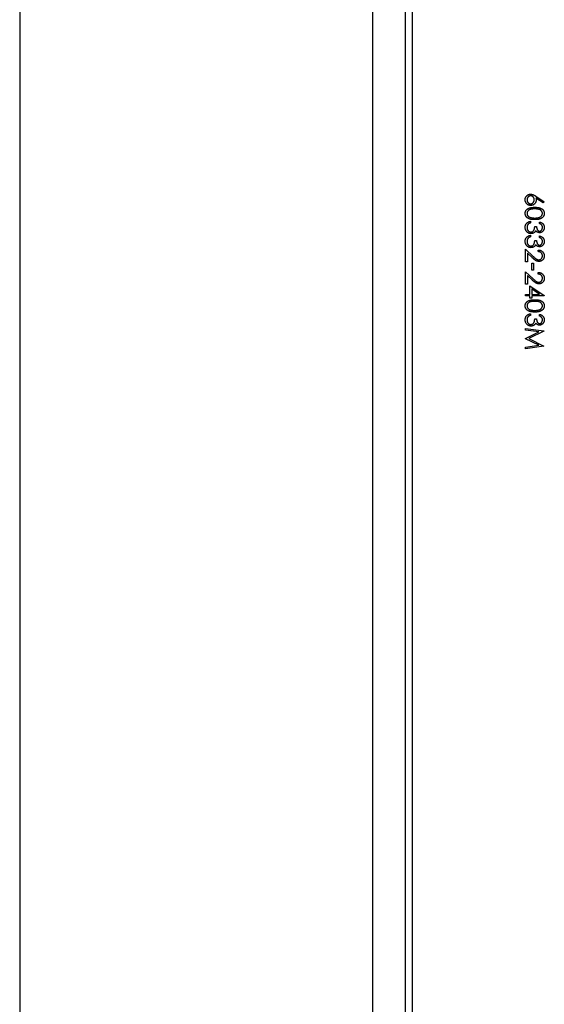
# Model space of a CAD drawing. Units: millimetres. Extents: x 250 to 14600, y 250 to 10250.
# Drawn here: x 6810 to 6848, y 8032 to 8103 of the extents above; entities that cross this region are included whole.
import ezdxf

# ---------------------------------------------------------------- set-up
doc = ezdxf.new("R2010")
doc.units = ezdxf.units.MM
doc.header["$LTSCALE"] = 50

msp = doc.modelspace()

# ---------------------------------------------------------------- linework, layer by layer
at = {"color": 7, "linetype": 'Continuous', "lineweight": 25}
for p, q in [((6810.342, 9585), (6810.342, 6585)), ((6835.964, 9585), (6835.964, 6585)), ((6838.342, 9585), (6838.342, 6585)), ((6838.842, 9585), (6838.842, 6585)), ((6848.372, 8089.971), (6847.837, 8090.321)), ((6847.84, 8090.458), (6848.443, 8090.063)), ((6848.443, 8090.063), (6848.372, 8089.971)), ((6847.443, 8088.638), (6847.443, 8088.519)), ((6847.748, 8088.265), (6847.884, 8088.265)), ((6848.104, 8088.468), (6848.104, 8088.587)), ((6847.443, 8087.62), (6847.443, 8087.502)), ((6848.104, 8087.451), (6848.104, 8087.57)), ((6847.748, 8087.247), (6847.884, 8087.247)), ((6847.087, 8086.603), (6847.634, 8086.09)), ((6847.087, 8085.704), (6847.087, 8086.603)), ((6847.222, 8086.319), (6847.222, 8085.704)), ((6847.576, 8085.988), (6847.222, 8086.319)), ((6848.002, 8086.433), (6848.002, 8086.552)), ((6847.222, 8085.704), (6847.087, 8085.704)), ((6847.528, 8085.076), (6847.528, 8085.585)), ((6847.528, 8085.585), (6847.663, 8085.585)), ((6847.663, 8085.585), (6847.663, 8085.076)), ((6847.087, 8084.975), (6847.634, 8084.462)), ((6847.087, 8084.076), (6847.087, 8084.975)), ((6847.222, 8084.691), (6847.222, 8084.076)), ((6847.576, 8084.36), (6847.222, 8084.691)), ((6847.663, 8085.076), (6847.528, 8085.076)), ((6848.002, 8084.805), (6848.002, 8084.924)), ((6847.222, 8084.076), (6847.087, 8084.076)), ((6847.392, 8083.329), (6847.392, 8083.957)), ((6847.392, 8083.957), (6848.443, 8083.235)), ((6847.087, 8083.329), (6847.392, 8083.329)), ((6847.087, 8083.211), (6847.087, 8083.329)), ((6847.392, 8083.211), (6847.087, 8083.211)), ((6847.392, 8083.058), (6847.392, 8083.211)), ((6847.528, 8083.724), (6847.528, 8083.329)), ((6848.102, 8083.329), (6847.528, 8083.724)), ((6847.528, 8083.329), (6848.102, 8083.329)), ((6847.528, 8083.211), (6847.528, 8083.058)), ((6848.443, 8083.211), (6847.528, 8083.211)), ((6848.443, 8083.235), (6848.443, 8083.211)), ((6847.528, 8083.058), (6847.392, 8083.058)), ((6847.443, 8081.922), (6847.443, 8081.803)), ((6848.104, 8081.752), (6848.104, 8081.871)), ((6847.748, 8081.549), (6847.884, 8081.549)), ((6847.087, 8080.853), (6848.41, 8080.679)), ((6847.087, 8080.734), (6847.087, 8080.853)), ((6848.041, 8080.607), (6847.087, 8080.734)), ((6847.087, 8080.128), (6848.041, 8080.607)), ((6848.41, 8080.662), (6847.324, 8080.115)), ((6848.41, 8080.679), (6848.41, 8080.662)), ((6847.087, 8080.101), (6847.087, 8080.128)), ((6848.039, 8079.624), (6847.087, 8080.101)), ((6847.087, 8079.497), (6848.039, 8079.624)), ((6848.41, 8079.553), (6847.087, 8079.378)), ((6847.324, 8080.115), (6848.41, 8079.571)), ((6848.41, 8079.571), (6848.41, 8079.553)), ((6847.087, 8079.378), (6847.087, 8079.497))]:
    msp.add_line(p, q, dxfattribs=at)
for points, knots in [([(6847.053, 8090.205), (6847.053, 8090.223), (6847.054, 8090.258), (6847.065, 8090.31), (6847.081, 8090.36), (6847.104, 8090.407), (6847.133, 8090.451), (6847.167, 8090.49), (6847.207, 8090.525), (6847.252, 8090.553), (6847.3, 8090.577), (6847.35, 8090.593), (6847.402, 8090.604), (6847.438, 8090.605), (6847.455, 8090.605)], [0, 0, 0, 0, 0.084326, 0.167035, 0.249541, 0.332707, 0.415873, 0.497777, 0.580314, 0.664533, 0.749571, 0.832474, 0.915674, 1, 1, 1, 1]), ([(6847.451, 8090.487), (6847.442, 8090.486), (6847.424, 8090.486), (6847.398, 8090.482), (6847.374, 8090.475), (6847.35, 8090.466), (6847.327, 8090.454), (6847.305, 8090.439), (6847.284, 8090.422), (6847.265, 8090.402), (6847.247, 8090.381), (6847.231, 8090.358), (6847.218, 8090.334), (6847.207, 8090.309), (6847.199, 8090.283), (6847.193, 8090.256), (6847.189, 8090.227), (6847.189, 8090.208), (6847.188, 8090.198)], [0, 0, 0, 0, 0.0618526, 0.1212838, 0.1807779, 0.2392732, 0.2986414, 0.3581858, 0.4207601, 0.4852047, 0.5503623, 0.6136499, 0.6766235, 0.739108, 0.8021647, 0.8667166, 0.9320376, 1, 1, 1, 1]), ([(6847.714, 8090.209), (6847.714, 8090.219), (6847.713, 8090.239), (6847.71, 8090.268), (6847.704, 8090.295), (6847.696, 8090.321), (6847.685, 8090.345), (6847.671, 8090.369), (6847.656, 8090.39), (6847.638, 8090.41), (6847.618, 8090.428), (6847.597, 8090.443), (6847.575, 8090.457), (6847.552, 8090.468), (6847.528, 8090.476), (6847.503, 8090.482), (6847.477, 8090.486), (6847.46, 8090.486), (6847.451, 8090.487)], [0, 0, 0, 0, 0.0705922, 0.1385013, 0.20379, 0.2667876, 0.329098, 0.3911745, 0.4531678, 0.5157968, 0.5779688, 0.6389663, 0.6983811, 0.7573205, 0.8164122, 0.8762794, 0.9368235, 1, 1, 1, 1]), ([(6847.455, 8090.605), (6847.469, 8090.605), (6847.497, 8090.604), (6847.539, 8090.598), (6847.582, 8090.587), (6847.619, 8090.576), (6847.649, 8090.564), (6847.673, 8090.554), (6847.698, 8090.542), (6847.724, 8090.528), (6847.752, 8090.513), (6847.78, 8090.496), (6847.81, 8090.478), (6847.83, 8090.464), (6847.84, 8090.458)], [0, 0, 0, 0, 0.097806, 0.199612, 0.305296, 0.415817, 0.474241, 0.537287, 0.603386, 0.674311, 0.74953, 0.828608, 0.912043, 1, 1, 1, 1]), ([(6847.837, 8090.321), (6847.841, 8090.298), (6847.848, 8090.252), (6847.849, 8090.206), (6847.85, 8090.184)], [0, 0, 0, 0, 0.512659, 1, 1, 1, 1]), ([(6847.458, 8089.791), (6847.439, 8089.792), (6847.403, 8089.793), (6847.35, 8089.803), (6847.299, 8089.82), (6847.252, 8089.843), (6847.208, 8089.873), (6847.169, 8089.908), (6847.135, 8089.949), (6847.106, 8089.994), (6847.082, 8090.044), (6847.065, 8090.096), (6847.055, 8090.15), (6847.053, 8090.186), (6847.053, 8090.205)], [0, 0, 0, 0, 0.08599, 0.169108, 0.250529, 0.332256, 0.413576, 0.494126, 0.576306, 0.660713, 0.746127, 0.830015, 0.91442, 1, 1, 1, 1]), ([(6847.053, 8089.213), (6847.053, 8089.224), (6847.053, 8089.244), (6847.057, 8089.275), (6847.063, 8089.305), (6847.071, 8089.333), (6847.081, 8089.362), (6847.093, 8089.389), (6847.108, 8089.415), (6847.125, 8089.441), (6847.145, 8089.466), (6847.166, 8089.489), (6847.19, 8089.511), (6847.216, 8089.531), (6847.245, 8089.55), (6847.275, 8089.568), (6847.308, 8089.584), (6847.343, 8089.599), (6847.382, 8089.613), (6847.423, 8089.624), (6847.469, 8089.634), (6847.517, 8089.642), (6847.57, 8089.648), (6847.626, 8089.653), (6847.686, 8089.655), (6847.726, 8089.656), (6847.748, 8089.656)], [0, 0, 0, 0, 0.033789, 0.066626, 0.099291, 0.131645, 0.163602, 0.196122, 0.228923, 0.262181, 0.296016, 0.330245, 0.365089, 0.400982, 0.437654, 0.475743, 0.515291, 0.556327, 0.599681, 0.646343, 0.696413, 0.749766, 0.806562, 0.867427, 0.931883, 1, 1, 1, 1]), ([(6847.188, 8090.198), (6847.189, 8090.189), (6847.189, 8090.169), (6847.193, 8090.141), (6847.199, 8090.114), (6847.207, 8090.088), (6847.218, 8090.062), (6847.231, 8090.039), (6847.247, 8090.016), (6847.265, 8089.994), (6847.284, 8089.974), (6847.305, 8089.957), (6847.327, 8089.942), (6847.35, 8089.931), (6847.374, 8089.921), (6847.398, 8089.915), (6847.424, 8089.911), (6847.442, 8089.91), (6847.451, 8089.91)], [0, 0, 0, 0, 0.06795, 0.13326, 0.1978, 0.260846, 0.323319, 0.386282, 0.450062, 0.515208, 0.579641, 0.641817, 0.701692, 0.760769, 0.819254, 0.878738, 0.938158, 1, 1, 1, 1]), ([(6847.748, 8089.537), (6847.73, 8089.537), (6847.696, 8089.537), (6847.646, 8089.534), (6847.6, 8089.531), (6847.557, 8089.527), (6847.517, 8089.521), (6847.48, 8089.515), (6847.447, 8089.507), (6847.417, 8089.497), (6847.39, 8089.486), (6847.364, 8089.474), (6847.34, 8089.461), (6847.318, 8089.447), (6847.297, 8089.431), (6847.279, 8089.414), (6847.262, 8089.396), (6847.241, 8089.371), (6847.22, 8089.338), (6847.202, 8089.296), (6847.191, 8089.253), (6847.189, 8089.224), (6847.188, 8089.209)], [0, 0, 0, 0, 0.072956, 0.141593, 0.20594, 0.265319, 0.320618, 0.371841, 0.418817, 0.461729, 0.502166, 0.540839, 0.578218, 0.614337, 0.64972, 0.684587, 0.718649, 0.752373, 0.817641, 0.879714, 0.939962, 1, 1, 1, 1]), ([(6847.451, 8089.91), (6847.46, 8089.91), (6847.477, 8089.911), (6847.503, 8089.915), (6847.529, 8089.922), (6847.552, 8089.932), (6847.575, 8089.944), (6847.597, 8089.959), (6847.618, 8089.977), (6847.638, 8089.997), (6847.656, 8090.02), (6847.671, 8090.043), (6847.685, 8090.068), (6847.696, 8090.094), (6847.704, 8090.121), (6847.71, 8090.149), (6847.713, 8090.179), (6847.714, 8090.199), (6847.714, 8090.209)], [0, 0, 0, 0, 0.061142, 0.120001, 0.178236, 0.236496, 0.294887, 0.354677, 0.416695, 0.480633, 0.545805, 0.609735, 0.672952, 0.736001, 0.799827, 0.864767, 0.931084, 1, 1, 1, 1]), ([(6847.85, 8090.184), (6847.849, 8090.17), (6847.849, 8090.144), (6847.843, 8090.105), (6847.835, 8090.068), (6847.822, 8090.032), (6847.806, 8089.998), (6847.787, 8089.965), (6847.763, 8089.934), (6847.737, 8089.905), (6847.708, 8089.879), (6847.677, 8089.855), (6847.645, 8089.835), (6847.611, 8089.819), (6847.575, 8089.807), (6847.537, 8089.798), (6847.498, 8089.792), (6847.471, 8089.792), (6847.458, 8089.791)], [0, 0, 0, 0, 0.065231, 0.128405, 0.190067, 0.250943, 0.311546, 0.372863, 0.435024, 0.499072, 0.563091, 0.62551, 0.68668, 0.747283, 0.808563, 0.870742, 0.934341, 1, 1, 1, 1]), ([(6847.748, 8089.656), (6847.769, 8089.656), (6847.81, 8089.655), (6847.87, 8089.653), (6847.926, 8089.648), (6847.979, 8089.642), (6848.028, 8089.635), (6848.073, 8089.625), (6848.114, 8089.613), (6848.152, 8089.6), (6848.187, 8089.586), (6848.22, 8089.57), (6848.25, 8089.552), (6848.279, 8089.533), (6848.305, 8089.512), (6848.329, 8089.49), (6848.35, 8089.467), (6848.37, 8089.442), (6848.387, 8089.416), (6848.402, 8089.389), (6848.415, 8089.362), (6848.425, 8089.333), (6848.434, 8089.305), (6848.439, 8089.275), (6848.443, 8089.244), (6848.443, 8089.224), (6848.443, 8089.213)], [0, 0, 0, 0, 0.0685991, 0.1332546, 0.1943251, 0.2512954, 0.3045331, 0.3542578, 0.4005065, 0.4434394, 0.4840461, 0.5232861, 0.5610786, 0.5979388, 0.6335594, 0.6685506, 0.7027342, 0.7369261, 0.770536, 0.8034337, 0.8361707, 0.8684518, 0.9008401, 0.9334622, 0.9662554, 1, 1, 1, 1]), ([(6848.308, 8089.209), (6848.307, 8089.224), (6848.305, 8089.253), (6848.295, 8089.297), (6848.276, 8089.338), (6848.255, 8089.371), (6848.235, 8089.396), (6848.218, 8089.414), (6848.199, 8089.43), (6848.179, 8089.446), (6848.157, 8089.461), (6848.133, 8089.473), (6848.107, 8089.485), (6848.08, 8089.496), (6848.05, 8089.506), (6848.016, 8089.514), (6847.98, 8089.521), (6847.94, 8089.527), (6847.897, 8089.531), (6847.85, 8089.534), (6847.8, 8089.537), (6847.766, 8089.537), (6847.748, 8089.537)], [0, 0, 0, 0, 0.060398, 0.120906, 0.18279, 0.24755, 0.281045, 0.31484, 0.349461, 0.384843, 0.420959, 0.458336, 0.497007, 0.537442, 0.580351, 0.627414, 0.678275, 0.733932, 0.793707, 0.857686, 0.926684, 1, 1, 1, 1]), ([(6847.748, 8088.757), (6847.727, 8088.757), (6847.688, 8088.757), (6847.63, 8088.76), (6847.576, 8088.765), (6847.524, 8088.771), (6847.476, 8088.78), (6847.431, 8088.789), (6847.39, 8088.802), (6847.351, 8088.815), (6847.315, 8088.831), (6847.281, 8088.848), (6847.25, 8088.867), (6847.221, 8088.887), (6847.194, 8088.908), (6847.17, 8088.93), (6847.147, 8088.955), (6847.127, 8088.98), (6847.11, 8089.007), (6847.094, 8089.034), (6847.082, 8089.062), (6847.071, 8089.091), (6847.063, 8089.121), (6847.057, 8089.151), (6847.053, 8089.182), (6847.053, 8089.203), (6847.053, 8089.213)], [0, 0, 0, 0, 0.065054, 0.126756, 0.185491, 0.240732, 0.29294, 0.342141, 0.388882, 0.432636, 0.474483, 0.514623, 0.553594, 0.591409, 0.628006, 0.663583, 0.698759, 0.733361, 0.767394, 0.800969, 0.83402, 0.866999, 0.899733, 0.932711, 0.96618, 1, 1, 1, 1]), ([(6847.188, 8089.209), (6847.189, 8089.195), (6847.19, 8089.165), (6847.202, 8089.123), (6847.219, 8089.081), (6847.24, 8089.049), (6847.26, 8089.024), (6847.277, 8089.006), (6847.296, 8088.99), (6847.316, 8088.974), (6847.338, 8088.96), (6847.362, 8088.947), (6847.388, 8088.936), (6847.406, 8088.929), (6847.415, 8088.926)], [0, 0, 0, 0, 0.112813, 0.225394, 0.339595, 0.459675, 0.521735, 0.583926, 0.648174, 0.713881, 0.781004, 0.851451, 0.924051, 1, 1, 1, 1]), ([(6847.415, 8088.926), (6847.427, 8088.922), (6847.451, 8088.913), (6847.488, 8088.903), (6847.527, 8088.895), (6847.568, 8088.887), (6847.611, 8088.882), (6847.655, 8088.878), (6847.701, 8088.876), (6847.732, 8088.876), (6847.748, 8088.875)], [0, 0, 0, 0, 0.110588, 0.224542, 0.342503, 0.464324, 0.590756, 0.722227, 0.858843, 1, 1, 1, 1]), ([(6848.443, 8089.213), (6848.443, 8089.203), (6848.443, 8089.182), (6848.439, 8089.151), (6848.434, 8089.121), (6848.425, 8089.091), (6848.415, 8089.063), (6848.402, 8089.035), (6848.387, 8089.007), (6848.369, 8088.981), (6848.35, 8088.956), (6848.328, 8088.932), (6848.303, 8088.909), (6848.276, 8088.888), (6848.247, 8088.868), (6848.216, 8088.849), (6848.182, 8088.833), (6848.146, 8088.816), (6848.107, 8088.803), (6848.065, 8088.79), (6848.02, 8088.78), (6847.972, 8088.771), (6847.92, 8088.765), (6847.865, 8088.76), (6847.807, 8088.757), (6847.768, 8088.757), (6847.748, 8088.757)], [0, 0, 0, 0, 0.033788, 0.067194, 0.099862, 0.132567, 0.165151, 0.197913, 0.231319, 0.265083, 0.299255, 0.334399, 0.369943, 0.406284, 0.444064, 0.482998, 0.523354, 0.565537, 0.609613, 0.656391, 0.705885, 0.758325, 0.813832, 0.872795, 0.934722, 1, 1, 1, 1]), ([(6847.748, 8088.875), (6847.764, 8088.876), (6847.795, 8088.876), (6847.841, 8088.878), (6847.884, 8088.882), (6847.925, 8088.886), (6847.964, 8088.893), (6848.001, 8088.9), (6848.035, 8088.909), (6848.068, 8088.92), (6848.098, 8088.931), (6848.126, 8088.944), (6848.152, 8088.958), (6848.176, 8088.973), (6848.198, 8088.988), (6848.217, 8089.006), (6848.235, 8089.024), (6848.255, 8089.049), (6848.276, 8089.082), (6848.295, 8089.123), (6848.305, 8089.166), (6848.307, 8089.195), (6848.308, 8089.209)], [0, 0, 0, 0, 0.0656834, 0.1285067, 0.1881673, 0.2451002, 0.2994444, 0.3508944, 0.3999213, 0.4466529, 0.4912372, 0.5333605, 0.5738383, 0.6125131, 0.6495852, 0.6855213, 0.7200963, 0.7538293, 0.8189193, 0.8804894, 0.9403093, 1, 1, 1, 1]), ([(6847.053, 8088.197), (6847.053, 8088.211), (6847.054, 8088.239), (6847.058, 8088.28), (6847.066, 8088.319), (6847.077, 8088.356), (6847.091, 8088.391), (6847.108, 8088.425), (6847.128, 8088.457), (6847.151, 8088.487), (6847.178, 8088.515), (6847.207, 8088.54), (6847.239, 8088.563), (6847.274, 8088.583), (6847.312, 8088.601), (6847.353, 8088.616), (6847.397, 8088.629), (6847.427, 8088.635), (6847.443, 8088.638)], [0, 0, 0, 0, 0.065541, 0.128963, 0.190377, 0.250092, 0.308548, 0.366398, 0.424542, 0.48317, 0.542243, 0.601739, 0.662506, 0.724856, 0.789128, 0.856346, 0.926295, 1, 1, 1, 1]), ([(6847.48, 8087.739), (6847.461, 8087.74), (6847.424, 8087.741), (6847.369, 8087.753), (6847.316, 8087.772), (6847.265, 8087.798), (6847.217, 8087.831), (6847.175, 8087.87), (6847.138, 8087.914), (6847.107, 8087.963), (6847.083, 8088.017), (6847.066, 8088.074), (6847.054, 8088.135), (6847.053, 8088.176), (6847.053, 8088.197)], [0, 0, 0, 0, 0.079642, 0.158909, 0.2396, 0.322409, 0.405828, 0.487644, 0.56972, 0.653065, 0.737457, 0.822492, 0.909755, 1, 1, 1, 1]), ([(6847.26, 8088.416), (6847.254, 8088.408), (6847.243, 8088.393), (6847.228, 8088.369), (6847.216, 8088.344), (6847.206, 8088.317), (6847.198, 8088.289), (6847.193, 8088.259), (6847.189, 8088.227), (6847.189, 8088.206), (6847.188, 8088.195)], [0, 0, 0, 0, 0.118271, 0.236178, 0.355663, 0.475904, 0.600127, 0.728608, 0.861313, 1, 1, 1, 1]), ([(6847.188, 8088.195), (6847.189, 8088.182), (6847.189, 8088.158), (6847.193, 8088.123), (6847.199, 8088.089), (6847.209, 8088.058), (6847.22, 8088.028), (6847.235, 8088), (6847.252, 8087.974), (6847.272, 8087.95), (6847.293, 8087.928), (6847.315, 8087.91), (6847.338, 8087.894), (6847.363, 8087.881), (6847.388, 8087.87), (6847.414, 8087.863), (6847.441, 8087.858), (6847.459, 8087.858), (6847.468, 8087.858)], [0, 0, 0, 0, 0.076062, 0.148732, 0.218375, 0.285723, 0.351058, 0.414935, 0.478486, 0.542169, 0.60475, 0.664119, 0.7215, 0.777616, 0.832666, 0.887858, 0.943468, 1, 1, 1, 1]), ([(6847.443, 8088.519), (6847.433, 8088.516), (6847.413, 8088.51), (6847.384, 8088.5), (6847.358, 8088.488), (6847.334, 8088.476), (6847.312, 8088.463), (6847.293, 8088.448), (6847.275, 8088.433), (6847.265, 8088.421), (6847.26, 8088.416)], [0, 0, 0, 0, 0.14977, 0.291316, 0.425966, 0.55216, 0.671527, 0.786122, 0.895325, 1, 1, 1, 1]), ([(6847.468, 8087.858), (6847.481, 8087.858), (6847.505, 8087.86), (6847.541, 8087.868), (6847.576, 8087.883), (6847.609, 8087.903), (6847.64, 8087.928), (6847.667, 8087.957), (6847.689, 8087.99), (6847.705, 8088.02), (6847.715, 8088.048), (6847.723, 8088.071), (6847.728, 8088.097), (6847.734, 8088.125), (6847.739, 8088.157), (6847.743, 8088.19), (6847.746, 8088.227), (6847.747, 8088.252), (6847.748, 8088.265)], [0, 0, 0, 0, 0.066905, 0.133477, 0.201023, 0.271218, 0.342859, 0.413811, 0.485552, 0.5598, 0.5999, 0.643609, 0.691911, 0.744703, 0.801504, 0.862866, 0.929333, 1, 1, 1, 1]), ([(6847.884, 8088.265), (6847.884, 8088.249), (6847.885, 8088.216), (6847.891, 8088.17), (6847.9, 8088.125), (6847.914, 8088.083), (6847.931, 8088.045), (6847.949, 8088.012), (6847.97, 8087.984), (6847.993, 8087.962), (6848.019, 8087.946), (6848.045, 8087.934), (6848.072, 8087.927), (6848.091, 8087.926), (6848.1, 8087.926)], [0, 0, 0, 0, 0.110142, 0.215742, 0.317961, 0.418052, 0.511563, 0.596573, 0.673329, 0.744049, 0.810717, 0.874085, 0.93671, 1, 1, 1, 1]), ([(6848.443, 8088.193), (6848.443, 8088.176), (6848.442, 8088.142), (6848.432, 8088.092), (6848.418, 8088.043), (6848.397, 8087.997), (6848.372, 8087.954), (6848.341, 8087.916), (6848.307, 8087.884), (6848.269, 8087.856), (6848.228, 8087.834), (6848.186, 8087.819), (6848.143, 8087.809), (6848.114, 8087.808), (6848.1, 8087.807)], [0, 0, 0, 0, 0.090254, 0.17854, 0.266093, 0.354631, 0.441886, 0.525747, 0.608114, 0.690197, 0.770821, 0.848326, 0.924012, 1, 1, 1, 1]), ([(6848.1, 8087.926), (6848.107, 8087.926), (6848.121, 8087.926), (6848.141, 8087.93), (6848.16, 8087.936), (6848.179, 8087.944), (6848.197, 8087.955), (6848.214, 8087.968), (6848.231, 8087.983), (6848.246, 8088.001), (6848.261, 8088.02), (6848.273, 8088.041), (6848.284, 8088.063), (6848.293, 8088.087), (6848.299, 8088.111), (6848.304, 8088.137), (6848.307, 8088.164), (6848.308, 8088.182), (6848.308, 8088.192)], [0, 0, 0, 0, 0.05527, 0.109957, 0.163234, 0.218058, 0.273278, 0.330881, 0.39048, 0.453656, 0.518903, 0.583346, 0.648547, 0.715055, 0.782521, 0.852335, 0.924935, 1, 1, 1, 1]), ([(6848.104, 8088.587), (6848.118, 8088.584), (6848.144, 8088.578), (6848.181, 8088.565), (6848.216, 8088.55), (6848.249, 8088.533), (6848.279, 8088.514), (6848.307, 8088.493), (6848.333, 8088.47), (6848.356, 8088.444), (6848.376, 8088.417), (6848.394, 8088.389), (6848.409, 8088.359), (6848.422, 8088.328), (6848.431, 8088.296), (6848.438, 8088.263), (6848.443, 8088.229), (6848.443, 8088.205), (6848.443, 8088.193)], [0, 0, 0, 0, 0.072625, 0.141977, 0.208985, 0.273957, 0.336889, 0.398745, 0.460116, 0.520825, 0.580994, 0.640152, 0.698622, 0.757271, 0.816427, 0.876254, 0.937165, 1, 1, 1, 1]), ([(6848.308, 8088.192), (6848.307, 8088.207), (6848.306, 8088.236), (6848.297, 8088.279), (6848.283, 8088.318), (6848.266, 8088.348), (6848.249, 8088.37), (6848.234, 8088.386), (6848.218, 8088.402), (6848.199, 8088.416), (6848.178, 8088.43), (6848.155, 8088.444), (6848.131, 8088.457), (6848.113, 8088.464), (6848.104, 8088.468)], [0, 0, 0, 0, 0.122728, 0.239717, 0.351862, 0.463202, 0.520261, 0.579432, 0.640596, 0.705298, 0.773236, 0.844649, 0.920046, 1, 1, 1, 1]), ([(6847.053, 8087.179), (6847.053, 8087.193), (6847.054, 8087.221), (6847.058, 8087.262), (6847.066, 8087.301), (6847.077, 8087.338), (6847.091, 8087.374), (6847.108, 8087.407), (6847.128, 8087.439), (6847.151, 8087.469), (6847.178, 8087.497), (6847.207, 8087.522), (6847.239, 8087.545), (6847.274, 8087.565), (6847.312, 8087.583), (6847.353, 8087.598), (6847.397, 8087.611), (6847.427, 8087.617), (6847.443, 8087.62)], [0, 0, 0, 0, 0.065541, 0.128963, 0.190377, 0.250092, 0.308548, 0.366398, 0.424542, 0.48317, 0.542243, 0.601739, 0.662506, 0.724856, 0.789128, 0.856346, 0.926295, 1, 1, 1, 1]), ([(6847.26, 8087.398), (6847.254, 8087.391), (6847.243, 8087.376), (6847.228, 8087.352), (6847.216, 8087.326), (6847.206, 8087.299), (6847.198, 8087.271), (6847.193, 8087.241), (6847.189, 8087.209), (6847.189, 8087.188), (6847.188, 8087.177)], [0, 0, 0, 0, 0.118271, 0.236178, 0.355663, 0.475904, 0.600127, 0.728608, 0.861313, 1, 1, 1, 1]), ([(6847.443, 8087.502), (6847.433, 8087.499), (6847.413, 8087.493), (6847.384, 8087.482), (6847.358, 8087.471), (6847.334, 8087.458), (6847.312, 8087.445), (6847.293, 8087.43), (6847.275, 8087.415), (6847.265, 8087.404), (6847.26, 8087.398)], [0, 0, 0, 0, 0.14977, 0.291316, 0.425966, 0.55216, 0.671527, 0.786122, 0.895325, 1, 1, 1, 1]), ([(6847.715, 8087.818), (6847.706, 8087.812), (6847.689, 8087.799), (6847.661, 8087.784), (6847.633, 8087.769), (6847.603, 8087.759), (6847.574, 8087.75), (6847.543, 8087.744), (6847.512, 8087.74), (6847.49, 8087.739), (6847.48, 8087.739)], [0, 0, 0, 0, 0.128146, 0.254193, 0.378141, 0.501381, 0.623957, 0.747076, 0.872865, 1, 1, 1, 1]), ([(6847.828, 8087.961), (6847.821, 8087.947), (6847.807, 8087.92), (6847.781, 8087.881), (6847.75, 8087.847), (6847.727, 8087.828), (6847.715, 8087.818)], [0, 0, 0, 0, 0.2538796, 0.5030089, 0.7502911, 1, 1, 1, 1]), ([(6848.1, 8087.807), (6848.086, 8087.807), (6848.058, 8087.808), (6848.018, 8087.816), (6847.981, 8087.828), (6847.945, 8087.845), (6847.912, 8087.867), (6847.881, 8087.894), (6847.852, 8087.925), (6847.836, 8087.949), (6847.828, 8087.961)], [0, 0, 0, 0, 0.128068, 0.250608, 0.37063, 0.490072, 0.610375, 0.734313, 0.863217, 1, 1, 1, 1]), ([(6848.104, 8087.57), (6848.118, 8087.566), (6848.144, 8087.56), (6848.181, 8087.547), (6848.216, 8087.533), (6848.249, 8087.515), (6848.279, 8087.497), (6848.307, 8087.475), (6848.333, 8087.452), (6848.356, 8087.426), (6848.376, 8087.4), (6848.394, 8087.371), (6848.409, 8087.342), (6848.422, 8087.311), (6848.431, 8087.279), (6848.438, 8087.245), (6848.443, 8087.211), (6848.443, 8087.188), (6848.443, 8087.176)], [0, 0, 0, 0, 0.072625, 0.141977, 0.208985, 0.273957, 0.336889, 0.398745, 0.460116, 0.520825, 0.580994, 0.640152, 0.698622, 0.757271, 0.816427, 0.876254, 0.937165, 1, 1, 1, 1]), ([(6848.308, 8087.174), (6848.307, 8087.189), (6848.306, 8087.219), (6848.297, 8087.261), (6848.283, 8087.3), (6848.266, 8087.33), (6848.249, 8087.353), (6848.234, 8087.369), (6848.218, 8087.384), (6848.199, 8087.399), (6848.178, 8087.413), (6848.155, 8087.426), (6848.131, 8087.439), (6848.113, 8087.447), (6848.104, 8087.451)], [0, 0, 0, 0, 0.122728, 0.239717, 0.351862, 0.463202, 0.520261, 0.579432, 0.640596, 0.705298, 0.773236, 0.844649, 0.920046, 1, 1, 1, 1]), ([(6847.48, 8086.721), (6847.461, 8086.722), (6847.424, 8086.724), (6847.369, 8086.736), (6847.316, 8086.754), (6847.265, 8086.781), (6847.217, 8086.813), (6847.175, 8086.852), (6847.138, 8086.896), (6847.107, 8086.946), (6847.083, 8086.999), (6847.066, 8087.057), (6847.054, 8087.117), (6847.053, 8087.158), (6847.053, 8087.179)], [0, 0, 0, 0, 0.079642, 0.158909, 0.2396, 0.322409, 0.405828, 0.487644, 0.56972, 0.653065, 0.737457, 0.822492, 0.909755, 1, 1, 1, 1]), ([(6847.188, 8087.177), (6847.189, 8087.165), (6847.189, 8087.14), (6847.193, 8087.105), (6847.199, 8087.072), (6847.209, 8087.04), (6847.22, 8087.01), (6847.235, 8086.982), (6847.252, 8086.956), (6847.272, 8086.932), (6847.293, 8086.911), (6847.315, 8086.892), (6847.338, 8086.876), (6847.363, 8086.863), (6847.388, 8086.853), (6847.414, 8086.846), (6847.441, 8086.841), (6847.459, 8086.84), (6847.468, 8086.84)], [0, 0, 0, 0, 0.076062, 0.148732, 0.218375, 0.285723, 0.351058, 0.414935, 0.478486, 0.542169, 0.60475, 0.664119, 0.7215, 0.777616, 0.832666, 0.887858, 0.943468, 1, 1, 1, 1]), ([(6847.468, 8086.84), (6847.481, 8086.841), (6847.505, 8086.842), (6847.541, 8086.851), (6847.576, 8086.865), (6847.609, 8086.886), (6847.64, 8086.91), (6847.667, 8086.939), (6847.689, 8086.972), (6847.705, 8087.003), (6847.715, 8087.03), (6847.723, 8087.053), (6847.728, 8087.079), (6847.734, 8087.108), (6847.739, 8087.139), (6847.743, 8087.173), (6847.746, 8087.209), (6847.747, 8087.234), (6847.748, 8087.247)], [0, 0, 0, 0, 0.066905, 0.133477, 0.201023, 0.271218, 0.342859, 0.413811, 0.485552, 0.5598, 0.5999, 0.643609, 0.691911, 0.744703, 0.801504, 0.862866, 0.929333, 1, 1, 1, 1]), ([(6847.715, 8086.8), (6847.706, 8086.794), (6847.689, 8086.781), (6847.661, 8086.766), (6847.633, 8086.752), (6847.603, 8086.741), (6847.574, 8086.732), (6847.543, 8086.726), (6847.512, 8086.722), (6847.49, 8086.722), (6847.48, 8086.721)], [0, 0, 0, 0, 0.128146, 0.254193, 0.378141, 0.501381, 0.623957, 0.747076, 0.872865, 1, 1, 1, 1]), ([(6847.828, 8086.944), (6847.821, 8086.93), (6847.807, 8086.902), (6847.781, 8086.864), (6847.75, 8086.829), (6847.727, 8086.81), (6847.715, 8086.8)], [0, 0, 0, 0, 0.25388, 0.503009, 0.750291, 1, 1, 1, 1]), ([(6848.1, 8086.789), (6848.086, 8086.79), (6848.058, 8086.791), (6848.018, 8086.798), (6847.981, 8086.81), (6847.945, 8086.827), (6847.912, 8086.849), (6847.881, 8086.876), (6847.852, 8086.908), (6847.836, 8086.932), (6847.828, 8086.944)], [0, 0, 0, 0, 0.128068, 0.250608, 0.37063, 0.490072, 0.610375, 0.734313, 0.863217, 1, 1, 1, 1]), ([(6847.884, 8087.247), (6847.884, 8087.231), (6847.885, 8087.199), (6847.891, 8087.152), (6847.9, 8087.107), (6847.914, 8087.065), (6847.931, 8087.027), (6847.949, 8086.994), (6847.97, 8086.967), (6847.993, 8086.945), (6848.019, 8086.929), (6848.045, 8086.917), (6848.072, 8086.909), (6848.091, 8086.909), (6848.1, 8086.908)], [0, 0, 0, 0, 0.110142, 0.215742, 0.317961, 0.418052, 0.511563, 0.596573, 0.673329, 0.744049, 0.810717, 0.874085, 0.93671, 1, 1, 1, 1]), ([(6848.443, 8087.176), (6848.443, 8087.158), (6848.442, 8087.124), (6848.432, 8087.074), (6848.418, 8087.026), (6848.397, 8086.98), (6848.372, 8086.937), (6848.341, 8086.899), (6848.307, 8086.866), (6848.269, 8086.838), (6848.228, 8086.817), (6848.186, 8086.801), (6848.143, 8086.791), (6848.114, 8086.79), (6848.1, 8086.789)], [0, 0, 0, 0, 0.090254, 0.17854, 0.266093, 0.354631, 0.441886, 0.525747, 0.608114, 0.690197, 0.770821, 0.848326, 0.924012, 1, 1, 1, 1]), ([(6848.1, 8086.908), (6848.107, 8086.908), (6848.121, 8086.909), (6848.141, 8086.912), (6848.16, 8086.918), (6848.179, 8086.926), (6848.197, 8086.937), (6848.214, 8086.95), (6848.231, 8086.966), (6848.246, 8086.983), (6848.261, 8087.003), (6848.273, 8087.024), (6848.284, 8087.046), (6848.293, 8087.069), (6848.299, 8087.094), (6848.304, 8087.119), (6848.307, 8087.146), (6848.308, 8087.165), (6848.308, 8087.174)], [0, 0, 0, 0, 0.05527, 0.109957, 0.163234, 0.218058, 0.273278, 0.330881, 0.39048, 0.453656, 0.518903, 0.583346, 0.648547, 0.715055, 0.782521, 0.852335, 0.924935, 1, 1, 1, 1]), ([(6848.05, 8085.721), (6848.032, 8085.721), (6847.995, 8085.723), (6847.942, 8085.734), (6847.89, 8085.751), (6847.848, 8085.771), (6847.814, 8085.792), (6847.786, 8085.81), (6847.756, 8085.832), (6847.724, 8085.857), (6847.69, 8085.885), (6847.654, 8085.917), (6847.615, 8085.951), (6847.589, 8085.976), (6847.576, 8085.988)], [0, 0, 0, 0, 0.098702, 0.195672, 0.292422, 0.391343, 0.444462, 0.504229, 0.570352, 0.642546, 0.722288, 0.807921, 0.90047, 1, 1, 1, 1]), ([(6847.634, 8086.09), (6847.647, 8086.077), (6847.672, 8086.053), (6847.709, 8086.019), (6847.743, 8085.989), (6847.774, 8085.962), (6847.803, 8085.938), (6847.829, 8085.918), (6847.852, 8085.901), (6847.88, 8085.883), (6847.913, 8085.865), (6847.954, 8085.85), (6847.997, 8085.841), (6848.025, 8085.84), (6848.04, 8085.84)], [0, 0, 0, 0, 0.110794, 0.212813, 0.306078, 0.390617, 0.467233, 0.534451, 0.593867, 0.644833, 0.736221, 0.825037, 0.911992, 1, 1, 1, 1]), ([(6848.002, 8086.552), (6848.018, 8086.551), (6848.049, 8086.55), (6848.094, 8086.542), (6848.137, 8086.532), (6848.178, 8086.518), (6848.217, 8086.5), (6848.254, 8086.478), (6848.288, 8086.453), (6848.32, 8086.424), (6848.349, 8086.393), (6848.374, 8086.359), (6848.395, 8086.324), (6848.413, 8086.287), (6848.427, 8086.248), (6848.437, 8086.207), (6848.442, 8086.164), (6848.443, 8086.135), (6848.443, 8086.12)], [0, 0, 0, 0, 0.068799, 0.135118, 0.199001, 0.261934, 0.323531, 0.385435, 0.447216, 0.510018, 0.572511, 0.633364, 0.693217, 0.752555, 0.812558, 0.873261, 0.935543, 1, 1, 1, 1]), ([(6848.308, 8086.127), (6848.307, 8086.137), (6848.307, 8086.157), (6848.303, 8086.187), (6848.297, 8086.215), (6848.288, 8086.243), (6848.277, 8086.269), (6848.263, 8086.293), (6848.247, 8086.316), (6848.228, 8086.338), (6848.207, 8086.358), (6848.184, 8086.375), (6848.158, 8086.391), (6848.131, 8086.404), (6848.102, 8086.415), (6848.071, 8086.423), (6848.037, 8086.43), (6848.014, 8086.432), (6848.002, 8086.433)], [0, 0, 0, 0, 0.064451, 0.126571, 0.186922, 0.245924, 0.304098, 0.361781, 0.420577, 0.480272, 0.540224, 0.600658, 0.661916, 0.724435, 0.788853, 0.856287, 0.926338, 1, 1, 1, 1]), ([(6848.04, 8085.84), (6848.049, 8085.84), (6848.066, 8085.84), (6848.092, 8085.844), (6848.118, 8085.851), (6848.142, 8085.86), (6848.165, 8085.872), (6848.187, 8085.886), (6848.209, 8085.903), (6848.229, 8085.922), (6848.247, 8085.944), (6848.264, 8085.966), (6848.277, 8085.99), (6848.288, 8086.015), (6848.297, 8086.041), (6848.303, 8086.069), (6848.307, 8086.097), (6848.307, 8086.117), (6848.308, 8086.127)], [0, 0, 0, 0, 0.061969, 0.122129, 0.180999, 0.240162, 0.299865, 0.359951, 0.421742, 0.486546, 0.551508, 0.614995, 0.67724, 0.739715, 0.803039, 0.866487, 0.931969, 1, 1, 1, 1]), ([(6848.443, 8086.12), (6848.443, 8086.106), (6848.442, 8086.077), (6848.437, 8086.036), (6848.428, 8085.996), (6848.415, 8085.959), (6848.398, 8085.924), (6848.378, 8085.891), (6848.354, 8085.859), (6848.327, 8085.831), (6848.297, 8085.805), (6848.266, 8085.783), (6848.233, 8085.764), (6848.199, 8085.748), (6848.164, 8085.736), (6848.127, 8085.727), (6848.089, 8085.722), (6848.063, 8085.721), (6848.05, 8085.721)], [0, 0, 0, 0, 0.069475, 0.136517, 0.200789, 0.26383, 0.325735, 0.387291, 0.449509, 0.512968, 0.576275, 0.63758, 0.697903, 0.757172, 0.816599, 0.876653, 0.93729, 1, 1, 1, 1]), ([(6848.002, 8084.924), (6848.018, 8084.923), (6848.049, 8084.921), (6848.094, 8084.914), (6848.137, 8084.904), (6848.178, 8084.89), (6848.217, 8084.872), (6848.254, 8084.85), (6848.288, 8084.825), (6848.32, 8084.796), (6848.349, 8084.765), (6848.374, 8084.731), (6848.395, 8084.696), (6848.413, 8084.659), (6848.427, 8084.619), (6848.437, 8084.579), (6848.442, 8084.536), (6848.443, 8084.507), (6848.443, 8084.492)], [0, 0, 0, 0, 0.068799, 0.135118, 0.199001, 0.261934, 0.323531, 0.385435, 0.447216, 0.510018, 0.572511, 0.633364, 0.693217, 0.752555, 0.812558, 0.873261, 0.935543, 1, 1, 1, 1]), ([(6848.308, 8084.498), (6848.307, 8084.509), (6848.307, 8084.529), (6848.303, 8084.559), (6848.297, 8084.587), (6848.288, 8084.614), (6848.277, 8084.64), (6848.263, 8084.665), (6848.247, 8084.688), (6848.228, 8084.709), (6848.207, 8084.729), (6848.184, 8084.747), (6848.158, 8084.762), (6848.131, 8084.776), (6848.102, 8084.786), (6848.071, 8084.795), (6848.037, 8084.802), (6848.014, 8084.804), (6848.002, 8084.805)], [0, 0, 0, 0, 0.064451, 0.126571, 0.186922, 0.245924, 0.304098, 0.361781, 0.420577, 0.480272, 0.540224, 0.600658, 0.661916, 0.724435, 0.788853, 0.856287, 0.926338, 1, 1, 1, 1]), ([(6848.05, 8084.093), (6848.032, 8084.093), (6847.995, 8084.095), (6847.942, 8084.105), (6847.89, 8084.122), (6847.848, 8084.143), (6847.814, 8084.163), (6847.786, 8084.182), (6847.756, 8084.204), (6847.724, 8084.229), (6847.69, 8084.257), (6847.654, 8084.288), (6847.615, 8084.323), (6847.589, 8084.348), (6847.576, 8084.36)], [0, 0, 0, 0, 0.0987022, 0.1956723, 0.2924224, 0.3913425, 0.4444624, 0.5042288, 0.5703523, 0.6425458, 0.7222875, 0.8079211, 0.9004695, 1, 1, 1, 1]), ([(6847.634, 8084.462), (6847.647, 8084.449), (6847.672, 8084.425), (6847.709, 8084.391), (6847.743, 8084.361), (6847.774, 8084.333), (6847.803, 8084.31), (6847.829, 8084.289), (6847.852, 8084.272), (6847.88, 8084.254), (6847.913, 8084.237), (6847.954, 8084.222), (6847.997, 8084.213), (6848.025, 8084.212), (6848.04, 8084.211)], [0, 0, 0, 0, 0.110794, 0.212813, 0.306078, 0.390617, 0.467233, 0.534451, 0.593867, 0.644833, 0.736221, 0.825037, 0.911992, 1, 1, 1, 1]), ([(6848.04, 8084.211), (6848.049, 8084.212), (6848.066, 8084.212), (6848.092, 8084.216), (6848.118, 8084.222), (6848.142, 8084.232), (6848.165, 8084.243), (6848.187, 8084.258), (6848.209, 8084.275), (6848.229, 8084.294), (6848.247, 8084.316), (6848.264, 8084.338), (6848.277, 8084.362), (6848.288, 8084.387), (6848.297, 8084.413), (6848.303, 8084.441), (6848.307, 8084.469), (6848.307, 8084.488), (6848.308, 8084.498)], [0, 0, 0, 0, 0.061969, 0.122129, 0.180999, 0.240162, 0.299865, 0.359951, 0.421742, 0.486546, 0.551508, 0.614995, 0.67724, 0.739715, 0.803039, 0.866487, 0.931969, 1, 1, 1, 1]), ([(6848.443, 8084.492), (6848.443, 8084.478), (6848.442, 8084.449), (6848.437, 8084.408), (6848.428, 8084.368), (6848.415, 8084.331), (6848.398, 8084.295), (6848.378, 8084.262), (6848.354, 8084.231), (6848.327, 8084.203), (6848.297, 8084.177), (6848.266, 8084.155), (6848.233, 8084.135), (6848.199, 8084.119), (6848.164, 8084.108), (6848.127, 8084.099), (6848.089, 8084.094), (6848.063, 8084.093), (6848.05, 8084.093)], [0, 0, 0, 0, 0.069475, 0.136517, 0.200789, 0.26383, 0.325735, 0.387291, 0.449509, 0.512968, 0.576275, 0.63758, 0.697903, 0.757172, 0.816599, 0.876653, 0.93729, 1, 1, 1, 1]), ([(6847.053, 8082.497), (6847.053, 8082.507), (6847.053, 8082.528), (6847.057, 8082.558), (6847.063, 8082.588), (6847.071, 8082.617), (6847.081, 8082.645), (6847.093, 8082.672), (6847.108, 8082.699), (6847.125, 8082.725), (6847.145, 8082.749), (6847.166, 8082.773), (6847.19, 8082.795), (6847.216, 8082.815), (6847.245, 8082.834), (6847.275, 8082.852), (6847.308, 8082.868), (6847.343, 8082.883), (6847.382, 8082.896), (6847.423, 8082.908), (6847.469, 8082.918), (6847.517, 8082.925), (6847.57, 8082.932), (6847.626, 8082.936), (6847.686, 8082.939), (6847.726, 8082.939), (6847.748, 8082.939)], [0, 0, 0, 0, 0.033789, 0.066626, 0.099291, 0.131645, 0.163602, 0.196122, 0.228923, 0.262181, 0.296016, 0.330245, 0.365089, 0.400982, 0.437654, 0.475743, 0.515291, 0.556327, 0.599681, 0.646343, 0.696413, 0.749766, 0.806562, 0.867427, 0.931883, 1, 1, 1, 1]), ([(6847.748, 8082.04), (6847.727, 8082.041), (6847.688, 8082.041), (6847.63, 8082.044), (6847.576, 8082.049), (6847.524, 8082.055), (6847.476, 8082.063), (6847.431, 8082.073), (6847.39, 8082.085), (6847.351, 8082.099), (6847.315, 8082.115), (6847.281, 8082.132), (6847.25, 8082.15), (6847.221, 8082.17), (6847.194, 8082.191), (6847.17, 8082.214), (6847.147, 8082.238), (6847.127, 8082.264), (6847.11, 8082.29), (6847.094, 8082.317), (6847.082, 8082.346), (6847.071, 8082.375), (6847.063, 8082.404), (6847.057, 8082.435), (6847.053, 8082.466), (6847.053, 8082.486), (6847.053, 8082.497)], [0, 0, 0, 0, 0.065054, 0.126756, 0.185491, 0.240732, 0.29294, 0.342141, 0.388882, 0.432636, 0.474483, 0.514623, 0.553594, 0.591409, 0.628006, 0.663583, 0.698759, 0.733361, 0.767394, 0.800969, 0.83402, 0.866999, 0.899733, 0.932711, 0.96618, 1, 1, 1, 1]), ([(6847.748, 8082.821), (6847.73, 8082.821), (6847.696, 8082.82), (6847.646, 8082.818), (6847.6, 8082.815), (6847.557, 8082.811), (6847.517, 8082.805), (6847.48, 8082.798), (6847.447, 8082.79), (6847.417, 8082.781), (6847.39, 8082.77), (6847.364, 8082.758), (6847.34, 8082.745), (6847.318, 8082.73), (6847.297, 8082.715), (6847.279, 8082.698), (6847.262, 8082.68), (6847.241, 8082.654), (6847.22, 8082.621), (6847.202, 8082.58), (6847.191, 8082.537), (6847.189, 8082.508), (6847.188, 8082.493)], [0, 0, 0, 0, 0.072956, 0.141593, 0.20594, 0.265319, 0.320618, 0.371841, 0.418817, 0.461729, 0.502166, 0.540839, 0.578218, 0.614337, 0.64972, 0.684587, 0.718649, 0.752373, 0.817641, 0.879714, 0.939962, 1, 1, 1, 1]), ([(6847.188, 8082.493), (6847.189, 8082.478), (6847.19, 8082.449), (6847.202, 8082.406), (6847.219, 8082.365), (6847.24, 8082.332), (6847.26, 8082.308), (6847.277, 8082.29), (6847.296, 8082.274), (6847.316, 8082.258), (6847.338, 8082.244), (6847.362, 8082.231), (6847.388, 8082.219), (6847.406, 8082.213), (6847.415, 8082.209)], [0, 0, 0, 0, 0.112813, 0.225394, 0.339595, 0.459675, 0.521735, 0.583926, 0.648174, 0.713881, 0.781004, 0.851451, 0.924051, 1, 1, 1, 1]), ([(6847.748, 8082.939), (6847.769, 8082.939), (6847.81, 8082.939), (6847.87, 8082.936), (6847.926, 8082.932), (6847.979, 8082.926), (6848.028, 8082.918), (6848.073, 8082.908), (6848.114, 8082.897), (6848.152, 8082.884), (6848.187, 8082.869), (6848.22, 8082.853), (6848.25, 8082.835), (6848.279, 8082.816), (6848.305, 8082.796), (6848.329, 8082.774), (6848.35, 8082.75), (6848.37, 8082.726), (6848.387, 8082.7), (6848.402, 8082.673), (6848.415, 8082.645), (6848.425, 8082.617), (6848.434, 8082.588), (6848.439, 8082.558), (6848.443, 8082.528), (6848.443, 8082.507), (6848.443, 8082.497)], [0, 0, 0, 0, 0.068599, 0.133255, 0.194325, 0.251295, 0.304533, 0.354258, 0.400506, 0.443439, 0.484046, 0.523286, 0.561079, 0.597939, 0.633559, 0.668551, 0.702734, 0.736926, 0.770536, 0.803434, 0.836171, 0.868452, 0.90084, 0.933462, 0.966255, 1, 1, 1, 1]), ([(6848.308, 8082.493), (6848.307, 8082.508), (6848.305, 8082.537), (6848.295, 8082.58), (6848.276, 8082.622), (6848.255, 8082.654), (6848.235, 8082.68), (6848.218, 8082.697), (6848.199, 8082.714), (6848.179, 8082.73), (6848.157, 8082.744), (6848.133, 8082.757), (6848.107, 8082.769), (6848.08, 8082.78), (6848.05, 8082.79), (6848.016, 8082.798), (6847.98, 8082.805), (6847.94, 8082.811), (6847.897, 8082.815), (6847.85, 8082.818), (6847.8, 8082.82), (6847.766, 8082.821), (6847.748, 8082.821)], [0, 0, 0, 0, 0.060398, 0.120906, 0.18279, 0.24755, 0.281045, 0.31484, 0.349461, 0.384843, 0.420959, 0.458336, 0.497007, 0.537442, 0.580351, 0.627414, 0.678275, 0.733932, 0.793707, 0.857686, 0.926684, 1, 1, 1, 1]), ([(6848.443, 8082.497), (6848.443, 8082.486), (6848.443, 8082.466), (6848.439, 8082.435), (6848.434, 8082.404), (6848.425, 8082.375), (6848.415, 8082.346), (6848.402, 8082.318), (6848.387, 8082.291), (6848.369, 8082.265), (6848.35, 8082.239), (6848.328, 8082.215), (6848.303, 8082.193), (6848.276, 8082.171), (6848.247, 8082.152), (6848.216, 8082.133), (6848.182, 8082.116), (6848.146, 8082.1), (6848.107, 8082.086), (6848.065, 8082.074), (6848.02, 8082.063), (6847.972, 8082.055), (6847.92, 8082.048), (6847.865, 8082.044), (6847.807, 8082.041), (6847.768, 8082.041), (6847.748, 8082.04)], [0, 0, 0, 0, 0.0337881, 0.0671939, 0.0998624, 0.1325666, 0.1651512, 0.1979132, 0.231319, 0.2650833, 0.2992553, 0.3343986, 0.3699428, 0.4062836, 0.4440638, 0.4829977, 0.5233544, 0.5655366, 0.6096129, 0.6563908, 0.7058855, 0.7583245, 0.8138318, 0.8727946, 0.9347222, 1, 1, 1, 1]), ([(6847.748, 8082.159), (6847.764, 8082.159), (6847.795, 8082.16), (6847.841, 8082.162), (6847.884, 8082.165), (6847.925, 8082.17), (6847.964, 8082.176), (6848.001, 8082.184), (6848.035, 8082.193), (6848.068, 8082.203), (6848.098, 8082.215), (6848.126, 8082.228), (6848.152, 8082.241), (6848.176, 8082.256), (6848.198, 8082.272), (6848.217, 8082.289), (6848.235, 8082.307), (6848.255, 8082.333), (6848.276, 8082.366), (6848.295, 8082.407), (6848.305, 8082.45), (6848.307, 8082.479), (6848.308, 8082.493)], [0, 0, 0, 0, 0.0656834, 0.1285067, 0.1881673, 0.2451002, 0.2994444, 0.3508944, 0.3999213, 0.4466529, 0.4912372, 0.5333605, 0.5738383, 0.6125131, 0.6495852, 0.6855213, 0.7200963, 0.7538293, 0.8189193, 0.8804894, 0.9403093, 1, 1, 1, 1]), ([(6847.053, 8081.48), (6847.053, 8081.495), (6847.054, 8081.522), (6847.058, 8081.563), (6847.066, 8081.602), (6847.077, 8081.64), (6847.091, 8081.675), (6847.108, 8081.709), (6847.128, 8081.741), (6847.151, 8081.771), (6847.178, 8081.798), (6847.207, 8081.824), (6847.239, 8081.847), (6847.274, 8081.867), (6847.312, 8081.885), (6847.353, 8081.899), (6847.397, 8081.913), (6847.427, 8081.919), (6847.443, 8081.922)], [0, 0, 0, 0, 0.065541, 0.128963, 0.190377, 0.250092, 0.308548, 0.366398, 0.424542, 0.48317, 0.542243, 0.601739, 0.662506, 0.724856, 0.789128, 0.856346, 0.926295, 1, 1, 1, 1]), ([(6847.26, 8081.699), (6847.254, 8081.692), (6847.243, 8081.677), (6847.228, 8081.653), (6847.216, 8081.628), (6847.206, 8081.601), (6847.198, 8081.572), (6847.193, 8081.542), (6847.189, 8081.511), (6847.189, 8081.489), (6847.188, 8081.478)], [0, 0, 0, 0, 0.118271, 0.236178, 0.355663, 0.475904, 0.600127, 0.728608, 0.861313, 1, 1, 1, 1]), ([(6847.443, 8081.803), (6847.433, 8081.8), (6847.413, 8081.794), (6847.384, 8081.784), (6847.358, 8081.772), (6847.334, 8081.759), (6847.312, 8081.746), (6847.293, 8081.732), (6847.275, 8081.716), (6847.265, 8081.705), (6847.26, 8081.699)], [0, 0, 0, 0, 0.14977, 0.291316, 0.425966, 0.55216, 0.671527, 0.786122, 0.895325, 1, 1, 1, 1]), ([(6847.415, 8082.209), (6847.427, 8082.205), (6847.451, 8082.197), (6847.488, 8082.187), (6847.527, 8082.178), (6847.568, 8082.171), (6847.611, 8082.166), (6847.655, 8082.162), (6847.701, 8082.16), (6847.732, 8082.159), (6847.748, 8082.159)], [0, 0, 0, 0, 0.110588, 0.224542, 0.342503, 0.464324, 0.590756, 0.722227, 0.858843, 1, 1, 1, 1]), ([(6848.104, 8081.871), (6848.118, 8081.868), (6848.144, 8081.861), (6848.181, 8081.848), (6848.216, 8081.834), (6848.249, 8081.817), (6848.279, 8081.798), (6848.307, 8081.777), (6848.333, 8081.753), (6848.356, 8081.728), (6848.376, 8081.701), (6848.394, 8081.672), (6848.409, 8081.643), (6848.422, 8081.612), (6848.431, 8081.58), (6848.438, 8081.547), (6848.443, 8081.512), (6848.443, 8081.489), (6848.443, 8081.477)], [0, 0, 0, 0, 0.072625, 0.141977, 0.208985, 0.273957, 0.336889, 0.398745, 0.460116, 0.520825, 0.580994, 0.640152, 0.698622, 0.757271, 0.816427, 0.876254, 0.937165, 1, 1, 1, 1]), ([(6848.308, 8081.475), (6848.307, 8081.49), (6848.306, 8081.52), (6848.297, 8081.562), (6848.283, 8081.602), (6848.266, 8081.632), (6848.249, 8081.654), (6848.234, 8081.67), (6848.218, 8081.686), (6848.199, 8081.7), (6848.178, 8081.714), (6848.155, 8081.728), (6848.131, 8081.74), (6848.113, 8081.748), (6848.104, 8081.752)], [0, 0, 0, 0, 0.122728, 0.239717, 0.351862, 0.463202, 0.520261, 0.579432, 0.640596, 0.705298, 0.773236, 0.844649, 0.920046, 1, 1, 1, 1]), ([(6847.48, 8081.023), (6847.461, 8081.023), (6847.424, 8081.025), (6847.369, 8081.037), (6847.316, 8081.056), (6847.265, 8081.082), (6847.217, 8081.114), (6847.175, 8081.153), (6847.138, 8081.198), (6847.107, 8081.247), (6847.083, 8081.301), (6847.066, 8081.358), (6847.054, 8081.418), (6847.053, 8081.459), (6847.053, 8081.48)], [0, 0, 0, 0, 0.079642, 0.158909, 0.2396, 0.322409, 0.405828, 0.487644, 0.56972, 0.653065, 0.737457, 0.822492, 0.909755, 1, 1, 1, 1]), ([(6847.188, 8081.478), (6847.189, 8081.466), (6847.189, 8081.442), (6847.193, 8081.406), (6847.199, 8081.373), (6847.209, 8081.341), (6847.22, 8081.311), (6847.235, 8081.284), (6847.252, 8081.257), (6847.272, 8081.234), (6847.293, 8081.212), (6847.315, 8081.193), (6847.338, 8081.177), (6847.363, 8081.164), (6847.388, 8081.154), (6847.414, 8081.147), (6847.441, 8081.142), (6847.459, 8081.142), (6847.468, 8081.141)], [0, 0, 0, 0, 0.076062, 0.148732, 0.218375, 0.285723, 0.351058, 0.414935, 0.478486, 0.542169, 0.60475, 0.664119, 0.7215, 0.777616, 0.832666, 0.887858, 0.943468, 1, 1, 1, 1]), ([(6847.468, 8081.141), (6847.481, 8081.142), (6847.505, 8081.143), (6847.541, 8081.152), (6847.576, 8081.167), (6847.609, 8081.187), (6847.64, 8081.212), (6847.667, 8081.24), (6847.689, 8081.273), (6847.705, 8081.304), (6847.715, 8081.331), (6847.723, 8081.354), (6847.728, 8081.381), (6847.734, 8081.409), (6847.739, 8081.44), (6847.743, 8081.474), (6847.746, 8081.51), (6847.747, 8081.536), (6847.748, 8081.549)], [0, 0, 0, 0, 0.066905, 0.133477, 0.201023, 0.271218, 0.342859, 0.413811, 0.485552, 0.5598, 0.5999, 0.643609, 0.691911, 0.744703, 0.801504, 0.862866, 0.929333, 1, 1, 1, 1]), ([(6847.715, 8081.102), (6847.706, 8081.095), (6847.689, 8081.083), (6847.661, 8081.067), (6847.633, 8081.053), (6847.603, 8081.042), (6847.574, 8081.033), (6847.543, 8081.027), (6847.512, 8081.024), (6847.49, 8081.023), (6847.48, 8081.023)], [0, 0, 0, 0, 0.128146, 0.254193, 0.378141, 0.501381, 0.623957, 0.747076, 0.872865, 1, 1, 1, 1]), ([(6847.828, 8081.245), (6847.821, 8081.231), (6847.807, 8081.203), (6847.781, 8081.165), (6847.75, 8081.131), (6847.727, 8081.111), (6847.715, 8081.102)], [0, 0, 0, 0, 0.25388, 0.503009, 0.750291, 1, 1, 1, 1]), ([(6848.1, 8081.091), (6848.086, 8081.091), (6848.058, 8081.092), (6848.018, 8081.099), (6847.981, 8081.112), (6847.945, 8081.129), (6847.912, 8081.151), (6847.881, 8081.177), (6847.852, 8081.209), (6847.836, 8081.233), (6847.828, 8081.245)], [0, 0, 0, 0, 0.128068, 0.250608, 0.37063, 0.490072, 0.610375, 0.734313, 0.863217, 1, 1, 1, 1]), ([(6847.884, 8081.549), (6847.884, 8081.532), (6847.885, 8081.5), (6847.891, 8081.453), (6847.9, 8081.408), (6847.914, 8081.367), (6847.931, 8081.329), (6847.949, 8081.295), (6847.97, 8081.268), (6847.993, 8081.246), (6848.019, 8081.23), (6848.045, 8081.218), (6848.072, 8081.211), (6848.091, 8081.21), (6848.1, 8081.209)], [0, 0, 0, 0, 0.110142, 0.215742, 0.317961, 0.418052, 0.511563, 0.596573, 0.673329, 0.744049, 0.810717, 0.874085, 0.93671, 1, 1, 1, 1]), ([(6848.443, 8081.477), (6848.443, 8081.46), (6848.442, 8081.426), (6848.432, 8081.375), (6848.418, 8081.327), (6848.397, 8081.281), (6848.372, 8081.238), (6848.341, 8081.2), (6848.307, 8081.167), (6848.269, 8081.14), (6848.228, 8081.118), (6848.186, 8081.102), (6848.143, 8081.092), (6848.114, 8081.091), (6848.1, 8081.091)], [0, 0, 0, 0, 0.090254, 0.17854, 0.266093, 0.354631, 0.441886, 0.525747, 0.608114, 0.690197, 0.770821, 0.848326, 0.924012, 1, 1, 1, 1]), ([(6848.1, 8081.209), (6848.107, 8081.209), (6848.121, 8081.21), (6848.141, 8081.214), (6848.16, 8081.22), (6848.179, 8081.228), (6848.197, 8081.239), (6848.214, 8081.252), (6848.231, 8081.267), (6848.246, 8081.285), (6848.261, 8081.304), (6848.273, 8081.325), (6848.284, 8081.347), (6848.293, 8081.37), (6848.299, 8081.395), (6848.304, 8081.421), (6848.307, 8081.448), (6848.308, 8081.466), (6848.308, 8081.475)], [0, 0, 0, 0, 0.05527, 0.109957, 0.163234, 0.218058, 0.273278, 0.330881, 0.39048, 0.453656, 0.518903, 0.583346, 0.648547, 0.715055, 0.782521, 0.852335, 0.924935, 1, 1, 1, 1])]:
    msp.add_open_spline(points, degree=3, knots=knots, dxfattribs=at)

doc.saveas('drawing.dxf')
